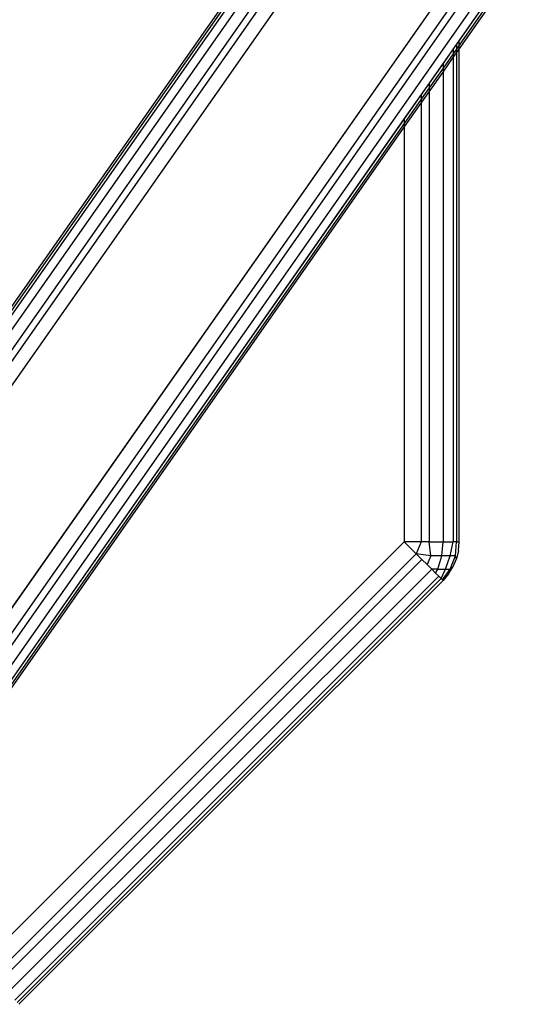
# Model space of a CAD drawing. Units: millimetres. Extents: x -17534 to -7965, y -25375 to -20110.
# Drawn here: x -11564 to -11506, y -24233 to -24117 of the extents above; entities that cross this region are included whole.
import ezdxf

# ---------------------------------------------------------------- set-up
doc = ezdxf.new("R2010")
doc.units = ezdxf.units.MM

msp = doc.modelspace()

# ---------------------------------------------------------------- linework, layer by layer
for p, q in [((-11531.494, -24103.055), (-11582.581, -24176.014)), ((-11531.494, -24103.055), (-11582.581, -24176.014)), ((-11531.279, -24103.205), (-11582.366, -24176.165)), ((-11531.279, -24103.205), (-11582.366, -24176.165)), ((-11531.016, -24103.39), (-11582.103, -24176.349)), ((-11531.016, -24103.39), (-11582.103, -24176.349)), ((-11530.21, -24103.954), (-11581.297, -24176.913)), ((-11530.21, -24103.954), (-11581.297, -24176.913)), ((-11529.101, -24104.731), (-11580.187, -24177.69)), ((-11529.101, -24104.731), (-11580.187, -24177.69)), ((-11528.465, -24105.176), (-11579.552, -24178.135)), ((-11528.465, -24105.176), (-11579.552, -24178.135)), ((-11578.197, -24179.084), (-11527.111, -24106.124)), ((-11578.197, -24179.084), (-11527.111, -24106.124)), ((-11569.388, -24192.625), (-11510.192, -24108.084)), ((-11569.383, -24192.618), (-11510.192, -24108.084)), ((-11508.837, -24109.033), (-11567.435, -24192.719)), ((-11508.837, -24109.033), (-11567.435, -24192.719)), ((-11508.202, -24109.478), (-11566.725, -24193.058)), ((-11508.202, -24109.478), (-11566.725, -24193.058)), ((-11507.092, -24110.255), (-11565.821, -24194.128)), ((-11507.092, -24110.255), (-11565.821, -24194.128)), ((-11506.286, -24110.819), (-11565.62, -24195.557)), ((-11506.286, -24110.819), (-11512.64, -24119.893)), ((-11506.023, -24111.003), (-11512.64, -24120.453)), ((-11506.023, -24111.003), (-11512.64, -24120.453)), ((-11512.64, -24120.91), (-11505.808, -24111.154)), ((-11512.64, -24120.91), (-11505.808, -24111.154)), ((-11512.64, -24119.893), (-11512.954, -24120.342)), ((-11512.64, -24120.453), (-11512.64, -24119.893)), ((-11513.34, -24120.893), (-11514.521, -24122.579)), ((-11512.954, -24120.342), (-11513.34, -24120.893)), ((-11513.34, -24120.893), (-11513.34, -24121.453)), ((-11512.954, -24120.902), (-11513.34, -24121.453)), ((-11512.954, -24120.902), (-11513.34, -24121.453)), ((-11513.34, -24121.909), (-11512.954, -24121.359)), ((-11513.34, -24121.909), (-11512.954, -24121.359)), ((-11512.954, -24120.342), (-11512.954, -24120.902)), ((-11512.64, -24120.453), (-11512.954, -24120.902)), ((-11512.64, -24120.453), (-11512.954, -24120.902)), ((-11512.954, -24120.902), (-11512.954, -24121.359)), ((-11512.954, -24121.359), (-11512.64, -24120.91)), ((-11512.954, -24121.359), (-11512.64, -24120.91)), ((-11512.954, -24121.359), (-11512.954, -24178.736)), ((-11512.954, -24121.359), (-11512.954, -24178.736)), ((-11512.64, -24120.91), (-11512.64, -24120.453)), ((-11512.64, -24178.736), (-11512.64, -24120.91)), ((-11512.64, -24178.736), (-11512.64, -24120.91)), ((-11513.34, -24121.453), (-11514.521, -24123.139)), ((-11513.34, -24121.453), (-11514.521, -24123.139)), ((-11514.521, -24123.596), (-11513.34, -24121.909)), ((-11514.521, -24123.596), (-11513.34, -24121.909)), ((-11513.34, -24121.453), (-11513.34, -24121.909)), ((-11513.34, -24121.909), (-11513.34, -24178.736)), ((-11513.34, -24121.909), (-11513.34, -24178.736)), ((-11514.521, -24122.579), (-11516.146, -24124.9)), ((-11514.521, -24123.139), (-11516.146, -24125.461)), ((-11514.521, -24123.139), (-11516.146, -24125.461)), ((-11516.146, -24125.917), (-11514.521, -24123.596)), ((-11516.146, -24125.917), (-11514.521, -24123.596)), ((-11514.521, -24122.579), (-11514.521, -24123.139)), ((-11514.521, -24123.139), (-11514.521, -24123.596)), ((-11514.521, -24123.596), (-11514.521, -24178.736)), ((-11514.521, -24123.596), (-11514.521, -24178.736)), ((-11516.146, -24124.9), (-11517.077, -24126.23)), ((-11516.146, -24125.461), (-11517.077, -24126.79)), ((-11516.146, -24125.461), (-11517.077, -24126.79)), ((-11517.077, -24127.247), (-11516.146, -24125.917)), ((-11517.077, -24127.247), (-11516.146, -24125.917)), ((-11516.146, -24124.9), (-11516.146, -24125.461)), ((-11516.146, -24125.461), (-11516.146, -24125.917)), ((-11516.146, -24125.917), (-11516.146, -24178.736)), ((-11516.146, -24125.917), (-11516.146, -24178.736)), ((-11517.077, -24126.23), (-11519.061, -24129.064)), ((-11517.077, -24126.79), (-11519.061, -24129.624)), ((-11517.077, -24126.79), (-11519.061, -24129.624)), ((-11517.077, -24126.23), (-11517.077, -24126.79)), ((-11517.077, -24126.79), (-11517.077, -24127.247)), ((-11519.061, -24130.081), (-11517.077, -24127.247)), ((-11519.061, -24130.081), (-11517.077, -24127.247)), ((-11517.077, -24127.247), (-11517.077, -24178.736)), ((-11517.077, -24127.247), (-11517.077, -24178.736)), ((-11519.061, -24129.064), (-11565.62, -24195.557)), ((-11519.061, -24129.064), (-11519.061, -24129.624)), ((-11519.061, -24129.624), (-11569.424, -24201.55)), ((-11519.061, -24129.624), (-11569.424, -24201.55)), ((-11569.21, -24201.7), (-11519.061, -24130.081)), ((-11569.21, -24201.7), (-11519.061, -24130.081)), ((-11519.061, -24129.624), (-11519.061, -24130.081)), ((-11519.061, -24130.081), (-11519.061, -24178.736)), ((-11519.061, -24130.081), (-11519.061, -24178.736)), ((-11519.061, -24178.736), (-11568.811, -24228.486)), ((-11519.061, -24178.736), (-11568.811, -24228.486)), ((-11517.658, -24180.139), (-11519.061, -24178.736)), ((-11517.077, -24178.736), (-11519.061, -24178.736)), ((-11517.658, -24180.139), (-11519.061, -24178.736)), ((-11517.077, -24178.736), (-11519.061, -24178.736)), ((-11517.077, -24178.736), (-11517.658, -24180.139)), ((-11517.077, -24178.736), (-11517.658, -24180.139)), ((-11516.146, -24178.736), (-11517.077, -24178.736)), ((-11516.146, -24178.736), (-11517.077, -24178.736)), ((-11515.96, -24180.398), (-11516.146, -24178.736)), ((-11516.146, -24178.736), (-11514.521, -24178.736)), ((-11515.96, -24180.398), (-11516.146, -24178.736)), ((-11516.146, -24178.736), (-11514.521, -24178.736)), ((-11514.675, -24180.398), (-11514.521, -24178.736)), ((-11514.675, -24180.398), (-11514.521, -24178.736)), ((-11514.521, -24178.736), (-11513.34, -24178.736)), ((-11514.521, -24178.736), (-11513.34, -24178.736)), ((-11513.69, -24180.398), (-11513.34, -24178.736)), ((-11513.69, -24180.398), (-11513.34, -24178.736)), ((-11512.954, -24178.736), (-11513.34, -24178.736)), ((-11512.954, -24178.736), (-11513.34, -24178.736)), ((-11513.07, -24180.398), (-11512.954, -24178.736)), ((-11513.07, -24180.398), (-11512.954, -24178.736)), ((-11512.954, -24178.736), (-11512.64, -24178.736)), ((-11512.954, -24178.736), (-11512.64, -24178.736)), ((-11512.719, -24179.741), (-11512.64, -24178.736)), ((-11512.719, -24179.741), (-11512.64, -24178.736)), ((-11567.408, -24229.889), (-11517.658, -24180.139)), ((-11567.408, -24229.889), (-11517.658, -24180.139)), ((-11517, -24180.798), (-11517.658, -24180.139)), ((-11515.96, -24180.398), (-11517.658, -24180.139)), ((-11517, -24180.798), (-11517.658, -24180.139)), ((-11515.96, -24180.398), (-11517.658, -24180.139)), ((-11512.719, -24179.741), (-11512.954, -24180.72)), ((-11512.719, -24179.741), (-11512.954, -24180.72)), ((-11566.75, -24230.548), (-11517, -24180.798)), ((-11566.75, -24230.548), (-11517, -24180.798)), ((-11516.392, -24181.405), (-11517, -24180.798)), ((-11516.392, -24181.405), (-11517, -24180.798)), ((-11515.96, -24180.398), (-11516.392, -24181.405)), ((-11515.96, -24180.398), (-11516.392, -24181.405)), ((-11515.85, -24181.947), (-11516.392, -24181.405)), ((-11515.85, -24181.947), (-11516.392, -24181.405)), ((-11514.675, -24180.398), (-11515.96, -24180.398)), ((-11514.675, -24180.398), (-11515.96, -24180.398)), ((-11515.129, -24181.947), (-11514.675, -24180.398)), ((-11515.129, -24181.947), (-11514.675, -24180.398)), ((-11513.69, -24180.398), (-11514.675, -24180.398)), ((-11513.69, -24180.398), (-11514.675, -24180.398)), ((-11514.245, -24181.947), (-11513.69, -24180.398)), ((-11514.245, -24181.947), (-11513.69, -24180.398)), ((-11513.69, -24181.947), (-11513.07, -24180.398)), ((-11513.07, -24180.398), (-11513.69, -24180.398)), ((-11513.69, -24181.947), (-11513.07, -24180.398)), ((-11513.07, -24180.398), (-11513.69, -24180.398)), ((-11513.34, -24181.651), (-11512.954, -24180.72)), ((-11513.34, -24181.651), (-11512.954, -24180.72)), ((-11512.954, -24180.72), (-11513.07, -24180.398)), ((-11512.954, -24180.72), (-11513.07, -24180.398)), ((-11565.601, -24231.697), (-11515.85, -24181.947)), ((-11565.601, -24231.697), (-11515.85, -24181.947)), ((-11515.388, -24182.41), (-11515.85, -24181.947)), ((-11515.129, -24181.947), (-11515.85, -24181.947)), ((-11515.388, -24182.41), (-11515.85, -24181.947)), ((-11515.129, -24181.947), (-11515.85, -24181.947)), ((-11515.388, -24182.41), (-11515.129, -24181.947)), ((-11515.388, -24182.41), (-11515.129, -24181.947)), ((-11515.015, -24182.782), (-11515.388, -24182.41)), ((-11515.015, -24182.782), (-11515.388, -24182.41)), ((-11515.129, -24181.947), (-11514.245, -24181.947)), ((-11515.129, -24181.947), (-11514.245, -24181.947)), ((-11514.743, -24183.055), (-11514.245, -24181.947)), ((-11514.743, -24183.055), (-11514.245, -24181.947)), ((-11514.576, -24183.221), (-11513.69, -24181.947)), ((-11514.576, -24183.221), (-11513.69, -24181.947)), ((-11513.866, -24182.511), (-11514.521, -24183.277)), ((-11513.866, -24182.511), (-11514.521, -24183.277)), ((-11514.245, -24181.947), (-11513.69, -24181.947)), ((-11514.245, -24181.947), (-11513.69, -24181.947)), ((-11513.866, -24182.511), (-11513.34, -24181.651)), ((-11513.866, -24182.511), (-11513.34, -24181.651)), ((-11513.69, -24181.947), (-11513.34, -24181.651)), ((-11513.69, -24181.947), (-11513.34, -24181.651)), ((-11564.766, -24232.532), (-11515.015, -24182.782)), ((-11564.766, -24232.532), (-11515.015, -24182.782)), ((-11564.493, -24232.805), (-11514.743, -24183.055)), ((-11564.493, -24232.805), (-11514.743, -24183.055)), ((-11564.271, -24233.027), (-11514.521, -24183.277)), ((-11564.271, -24233.027), (-11514.521, -24183.277)), ((-11514.743, -24183.055), (-11515.015, -24182.782)), ((-11514.743, -24183.055), (-11515.015, -24182.782)), ((-11514.576, -24183.221), (-11514.743, -24183.055)), ((-11514.576, -24183.221), (-11514.743, -24183.055)), ((-11514.521, -24183.277), (-11514.576, -24183.221)), ((-11514.521, -24183.277), (-11514.576, -24183.221))]:
    msp.add_line(p, q)

doc.saveas('drawing.dxf')
